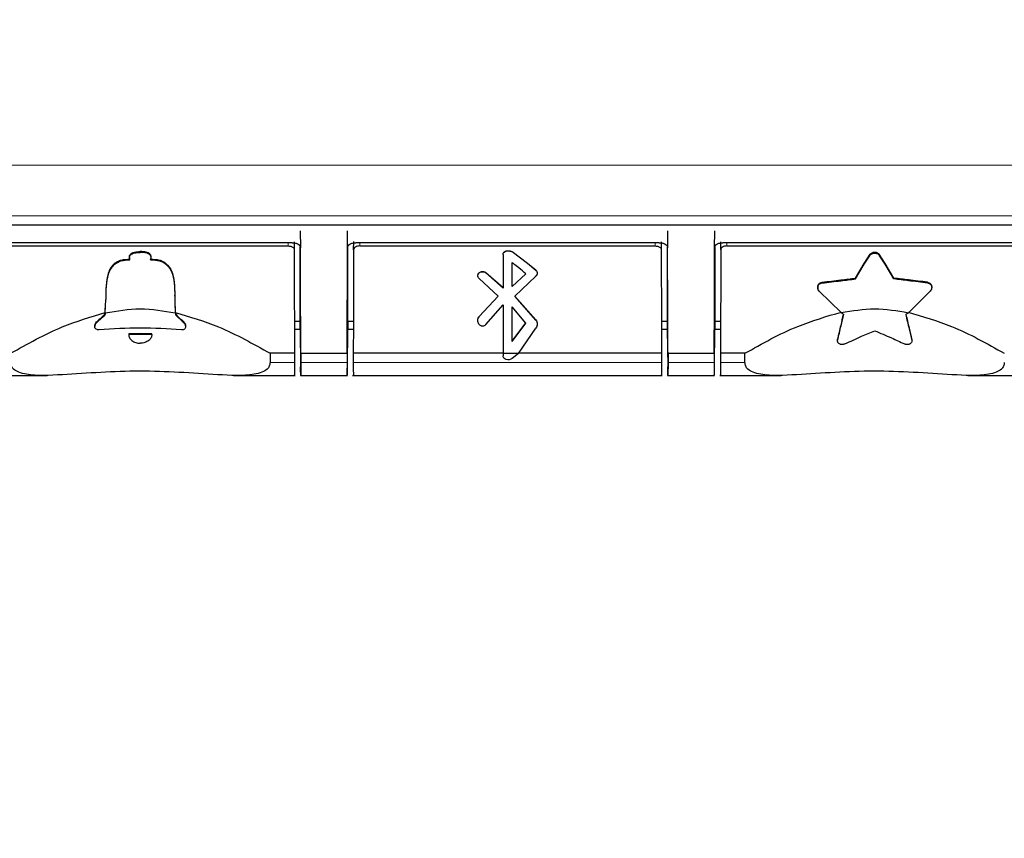
# Model space of a CAD drawing. Units: millimetres. Extents: x 0 to 8400, y 0 to 5940.
# Drawn here: x 5469 to 5510, y 2674 to 2708 of the extents above; entities that cross this region are included whole.
import ezdxf

# ---------------------------------------------------------------- set-up
doc = ezdxf.new("R2010")
doc.units = ezdxf.units.MM
doc.header["$LTSCALE"] = 20
doc.layers.add('外形線', color=7, linetype='Continuous', lineweight=25)
doc.styles.add('SLDTEXTSTYLE0', font='TXT', dxfattribs={"width": 0.7, "bigfont": 'bigfont'})
doc.dimstyles.new('SLDDIMSTYLE0', dxfattribs={"dimtxt": 50, "dimasz": 46, "dimexe": 0, "dimexo": 0.0625, "dimgap": 12.5, "dimtad": 2, "dimrnd": 1e-09, "dimzin": 12, "dimdsep": 46, "dimtxsty": 'SLDTEXTSTYLE0', "dimblk1": 'OPEN30', "dimblk2": 'OPEN30', "dimsah": 1, "dimcen": 0.09, "dimadec": 0, "dimazin": 3, "dimtfac": 1, "dimtofl": 0, "dimtmove": 0, "dimatfit": 3, "dimldrblk": 'OPEN30', "dimfxl": 1, "dimfrac": 2, "dimtolj": 1, "dimtzin": 12, "dimarcsym": 0})
doc.dimstyles.new('SLDDIMSTYLE1', dxfattribs={"dimtxt": 50, "dimasz": 46, "dimexe": 0, "dimexo": 0.0625, "dimgap": 12.5, "dimtad": 2, "dimdec": 0, "dimrnd": 1e-09, "dimzin": 12, "dimdsep": 46, "dimtxsty": 'SLDTEXTSTYLE0', "dimblk1": 'OPEN30', "dimblk2": 'OPEN30', "dimsah": 1, "dimcen": 0.09, "dimadec": 0, "dimazin": 3, "dimtfac": 1, "dimtdec": 0, "dimtofl": 0, "dimtmove": 0, "dimatfit": 3, "dimldrblk": 'OPEN30', "dimfxl": 1, "dimfrac": 2, "dimtolj": 1, "dimtzin": 12, "dimarcsym": 0})

# ---------------------------------------------------------------- blocks, each defined once
blk = doc.blocks.new('_Open30')
at = {"color": 0, "linetype": 'ByBlock', "lineweight": -2}
for p, q in [((-1, 0.267949), (0, 0)), ((0, 0), (-1, -0.267949)), ((0, 0), (-1, 0))]:
    blk.add_line(p, q, dxfattribs=at)
blk = doc.blocks.new('_D_8')
at = {"color": 7, "linetype": 'Continuous', "lineweight": 0}
for p, q in [((5291.041, 3226.938), (5291.041, 3476.938)), ((5773.283, 2168.776), (5773.283, 3476.938)), ((5773.283, 3451.538), (5291.041, 3451.538))]:
    blk.add_line(p, q, dxfattribs=at)
at = {"color": 7, "linetype": 'Continuous', "lineweight": 18, "xscale": 46, "yscale": 46, "rotation": 180}
blk.add_blockref('_Open30', (5291.041, 3451.538, 0), dxfattribs=at)
at = {"color": 7, "linetype": 'Continuous', "lineweight": 18, "xscale": 46, "yscale": 46}
blk.add_blockref('_Open30', (5773.283, 3451.538, 0), dxfattribs=at)
at = {"color": 7, "linetype": 'Continuous', "lineweight": 18, "insert": (5484.766, 3515.992), "char_height": 50, "attachment_point": 1, "style": 'SLDTEXTSTYLE0'}
blk.add_mtext('482', dxfattribs=at)
blk = doc.blocks.new('_D_9')
at = {"color": 7, "linetype": 'Continuous', "lineweight": 0}
for p, q in [((5322.604, 3201.538), (5997.578, 3201.538)), ((5972.178, 2036.538), (5972.178, 3201.538)), ((5722.441, 2036.538), (5997.578, 2036.538))]:
    blk.add_line(p, q, dxfattribs=at)
at = {"color": 7, "linetype": 'Continuous', "lineweight": 18, "xscale": 46, "yscale": 46}
for p, rotation in [((5972.178, 3201.538, 0), 90), ((5972.178, 2036.538, 0), 270)]:
    blk.add_blockref('_Open30', p, dxfattribs=dict(at, rotation=rotation))
at = {"color": 7, "linetype": 'Continuous', "lineweight": 18, "insert": (5907.725, 2555.844), "char_height": 50, "attachment_point": 1, "rotation": 90, "style": 'SLDTEXTSTYLE0'}
blk.add_mtext('1165', dxfattribs=at)

msp = doc.modelspace()

# ---------------------------------------------------------------- linework, layer by layer
at = {"color": 1, "linetype": 'Continuous', "lineweight": 18}
for p, q in [((5465.041, 2701.711), (5514.041, 2701.711)), ((5514.041, 2699.598), (5465.041, 2699.598)), ((5480.373, 2698.338), (5480.373, 2698.472)), ((5483.371, 2698.472), (5483.371, 2698.338)), ((5489.728, 2698.093), (5489.728, 2698.086)), ((5495.704, 2698.338), (5495.704, 2698.472)), ((5498.706, 2698.472), (5498.706, 2698.338)), ((5504.688, 2697.954), (5504.688, 2697.987)), ((5505.067, 2697.987), (5505.067, 2697.954)), ((5490.727, 2697.318), (5490.727, 2697.324)), ((5488.636, 2697.221), (5488.636, 2697.215)), ((5502.678, 2696.823), (5502.678, 2696.791)), ((5507.077, 2696.791), (5507.077, 2696.823)), ((5488.358, 2695.395), (5488.358, 2695.387)), ((5490.727, 2695.245), (5490.727, 2695.253)), ((5472.413, 2695.2), (5472.413, 2695.168)), ((5475.993, 2695.201), (5475.993, 2695.168)), ((5503.328, 2694.428), (5503.328, 2694.396)), ((5506.426, 2694.395), (5506.426, 2694.427)), ((5479.623, 2693.471), (5480.647, 2693.471)), ((5480.91, 2693.47), (5482.838, 2693.47)), ((5483.097, 2693.471), (5495.978, 2693.471)), ((5496.244, 2693.47), (5498.172, 2693.47)), ((5498.432, 2693.471), (5499.456, 2693.471))]:
    msp.add_line(p, q, dxfattribs=at)
at = {"layer": '外形線', "linetype": 'Continuous', "lineweight": 25}
for p, q in [((5465.041, 2699.215), (5514.041, 2699.215)), ((5480.886, 2698.961), (5480.896, 2698.261)), ((5482.853, 2698.261), (5482.863, 2698.961)), ((5496.22, 2698.961), (5496.229, 2698.261)), ((5498.186, 2698.261), (5498.196, 2698.961)), ((5480.628, 2698.513), (5480.633, 2698.174)), ((5483.111, 2698.174), (5483.116, 2698.516)), ((5495.96, 2698.512), (5495.964, 2698.174)), ((5498.446, 2698.174), (5498.451, 2698.515)), ((5480.547, 2698.472), (5467.869, 2698.472)), ((5468.039, 2698.338), (5480.373, 2698.338)), ((5474.203, 2698.103), (5474.203, 2698.07)), ((5480.887, 2695.197), (5480.886, 2698.29)), ((5482.862, 2698.291), (5482.862, 2695.197)), ((5495.88, 2698.472), (5483.202, 2698.472)), ((5483.371, 2698.338), (5495.704, 2698.338)), ((5490.381, 2697.607), (5489.728, 2698.093)), ((5496.22, 2695.197), (5496.22, 2698.29)), ((5498.196, 2698.291), (5498.195, 2695.197)), ((5511.213, 2698.472), (5498.535, 2698.472)), ((5498.706, 2698.338), (5511.039, 2698.338)), ((5473.75, 2697.884), (5473.75, 2697.851)), ((5474.655, 2697.851), (5474.655, 2697.884)), ((5489.352, 2697.984), (5489.352, 2697.99)), ((5489.352, 2697.984), (5489.352, 2697.601)), ((5490.381, 2697.601), (5489.728, 2698.086)), ((5504.439, 2697.607), (5504.688, 2697.987)), ((5504.439, 2697.575), (5504.688, 2697.954)), ((5505.316, 2697.607), (5505.067, 2697.987)), ((5505.316, 2697.575), (5505.067, 2697.954)), ((5489.352, 2697.601), (5489.352, 2696.578)), ((5489.732, 2697.601), (5489.732, 2697.647)), ((5489.732, 2697.647), (5489.79, 2697.601)), ((5489.732, 2696.643), (5489.732, 2697.601)), ((5490.727, 2697.324), (5490.381, 2697.607)), ((5490.727, 2697.318), (5490.381, 2697.601)), ((5504.078, 2696.989), (5504.439, 2697.607)), ((5504.078, 2696.957), (5504.439, 2697.575)), ((5505.677, 2696.989), (5505.316, 2697.607)), ((5505.677, 2696.957), (5505.316, 2697.575)), ((5489.147, 2696.237), (5488.358, 2696.977)), ((5489.352, 2696.584), (5488.636, 2697.221)), ((5489.352, 2696.578), (5488.636, 2697.215)), ((5489.732, 2696.649), (5490.306, 2697.177)), ((5489.732, 2696.643), (5490.306, 2697.171)), ((5489.848, 2696.237), (5490.727, 2697.082)), ((5504.078, 2696.989), (5504.078, 2696.957)), ((5505.677, 2696.989), (5505.677, 2696.957)), ((5502.495, 2696.716), (5502.495, 2696.484)), ((5503.472, 2695.552), (5502.56, 2696.454)), ((5506.281, 2695.55), (5507.194, 2696.454)), ((5472.743, 2695.538), (5472.763, 2696.098)), ((5472.761, 2696.276), (5472.761, 2696.242)), ((5475.643, 2696.098), (5475.662, 2695.54)), ((5475.644, 2696.242), (5475.644, 2696.276)), ((5488.358, 2695.395), (5489.147, 2696.244)), ((5488.358, 2695.387), (5489.147, 2696.237)), ((5490.727, 2695.253), (5489.848, 2696.244)), ((5490.727, 2695.245), (5489.848, 2696.237)), ((5472.74, 2695.56), (5472.755, 2695.945)), ((5475.65, 2695.945), (5475.665, 2695.562)), ((5488.636, 2695.056), (5489.352, 2695.875)), ((5489.352, 2695.875), (5489.352, 2693.851)), ((5490.306, 2695.12), (5489.732, 2695.801)), ((5489.732, 2694.346), (5489.732, 2695.801)), ((5472.303, 2695.002), (5472.303, 2694.969)), ((5476.102, 2694.97), (5476.102, 2695.002)), ((5480.623, 2695.197), (5480.887, 2695.197)), ((5480.641, 2694.862), (5480.884, 2694.862)), ((5480.876, 2694.862), (5480.898, 2693.285)), ((5480.884, 2694.862), (5480.884, 2695.197)), ((5482.851, 2693.285), (5482.873, 2694.862)), ((5482.862, 2695.197), (5483.121, 2695.197)), ((5482.865, 2695.197), (5482.865, 2694.862)), ((5482.865, 2694.862), (5483.103, 2694.862)), ((5489.732, 2694.355), (5490.306, 2695.128)), ((5489.732, 2694.346), (5490.306, 2695.12)), ((5489.999, 2693.851), (5490.727, 2694.902)), ((5495.955, 2695.197), (5496.22, 2695.197)), ((5495.972, 2694.862), (5496.218, 2694.862)), ((5496.209, 2694.862), (5496.231, 2693.285)), ((5496.218, 2694.862), (5496.218, 2695.197)), ((5498.185, 2693.285), (5498.206, 2694.862)), ((5498.195, 2695.197), (5498.456, 2695.197)), ((5498.198, 2695.197), (5498.198, 2694.862)), ((5498.198, 2694.862), (5498.438, 2694.862)), ((5473.723, 2694.669), (5473.723, 2694.637)), ((5474.683, 2694.637), (5474.683, 2694.669)), ((5503.325, 2694.399), (5503.328, 2694.428)), ((5503.325, 2694.366), (5503.328, 2694.396)), ((5506.426, 2694.427), (5506.43, 2694.398)), ((5506.426, 2694.395), (5506.43, 2694.366)), ((5480.647, 2693.854), (5479.623, 2693.854)), ((5479.623, 2693.854), (5479.623, 2693.471)), ((5480.647, 2693.854), (5480.647, 2693.471)), ((5482.838, 2693.853), (5480.91, 2693.853)), ((5480.91, 2693.853), (5480.91, 2693.47)), ((5482.839, 2693.853), (5482.838, 2693.47)), ((5489.352, 2693.854), (5483.097, 2693.854)), ((5483.097, 2693.854), (5483.097, 2693.471)), ((5489.999, 2693.851), (5489.352, 2693.851)), ((5489.352, 2693.851), (5489.352, 2693.752)), ((5489.999, 2693.851), (5489.728, 2693.636)), ((5495.978, 2693.854), (5490.001, 2693.854)), ((5495.978, 2693.854), (5495.978, 2693.471)), ((5498.172, 2693.853), (5496.244, 2693.853)), ((5496.244, 2693.853), (5496.244, 2693.47)), ((5498.172, 2693.853), (5498.172, 2693.47)), ((5499.456, 2693.854), (5498.432, 2693.854)), ((5498.432, 2693.854), (5498.432, 2693.471)), ((5499.456, 2693.471), (5499.456, 2693.854)), ((5467.742, 2692.935), (5470.307, 2692.935)), ((5478.101, 2692.935), (5480.671, 2692.935)), ((5480.895, 2692.934), (5482.855, 2692.934)), ((5483.073, 2692.935), (5496.002, 2692.935)), ((5496.228, 2692.934), (5498.188, 2692.934)), ((5498.408, 2692.935), (5500.974, 2692.935)), ((5508.767, 2692.935), (5511.337, 2692.935))]:
    msp.add_line(p, q, dxfattribs=at)
at = {"layer": '外形線', "linetype": 'Continuous', "lineweight": 25, "flags": 128}
msp.add_lwpolyline([(5489.728, 2693.636), (5489.676, 2693.605), (5489.616, 2693.588), (5489.552, 2693.585), (5489.489, 2693.597), (5489.433, 2693.622), (5489.39, 2693.658), (5489.362, 2693.703), (5489.352, 2693.752)], dxfattribs=at)
at = {"layer": '外形線', "linetype": 'Continuous', "lineweight": 25}
for centre, radius, start, end in [((5474.206, 2674.818), 20.086, 85.0971, 94.922), ((5474.206, 2674.455), 20.22, 88.6492, 91.3697), ((5474.206, 2674.501), 20.142, 88.6439, 91.375)]:
    msp.add_arc(centre, radius, start, end, dxfattribs=at)
for points, knots in [([(5473.773, 2697.787), (5473.766, 2697.805), (5473.75, 2697.844), (5473.748, 2697.903), (5473.764, 2697.959), (5473.803, 2698.008), (5473.867, 2698.05), (5474, 2698.094), (5474.118, 2698.099), (5474.203, 2698.103)], [0, 0, 0, 0, 0.100447, 0.220889, 0.323164, 0.421138, 0.53936, 0.669923, 1, 1, 1, 1]), ([(5474.633, 2697.787), (5474.64, 2697.805), (5474.655, 2697.844), (5474.658, 2697.903), (5474.641, 2697.959), (5474.603, 2698.008), (5474.538, 2698.05), (5474.405, 2698.094), (5474.287, 2698.099), (5474.203, 2698.103)], [0, 0, 0, 0, 0.100443, 0.220892, 0.323194, 0.421139, 0.539375, 0.669943, 1, 1, 1, 1]), ([(5480.373, 2698.338), (5480.405, 2698.336), (5480.455, 2698.333), (5480.515, 2698.314), (5480.569, 2698.287), (5480.613, 2698.246), (5480.63, 2698.206), (5480.633, 2698.183), (5480.633, 2698.176), (5480.633, 2698.174)], [0, 0, 0, 0, 0.233374, 0.359781, 0.492536, 0.743088, 0.920182, 0.972305, 1, 1, 1, 1]), ([(5480.547, 2698.472), (5480.57, 2698.472), (5480.615, 2698.47), (5480.703, 2698.454), (5480.799, 2698.417), (5480.88, 2698.347), (5480.891, 2698.29), (5480.896, 2698.261)], [0, 0, 0, 0, 0.122781, 0.245362, 0.492409, 0.743864, 1, 1, 1, 1]), ([(5480.633, 2698.174), (5480.633, 2698.075), (5480.632, 2697.898), (5480.632, 2697.696), (5480.632, 2697.607)], [0, 0, 0, 0, 0.559965, 1, 1, 1, 1]), ([(5480.895, 2697.608), (5480.895, 2697.74), (5480.895, 2697.974), (5480.896, 2698.173), (5480.896, 2698.261)], [0, 0, 0, 0, 0.559954, 1, 1, 1, 1]), ([(5482.853, 2698.261), (5482.858, 2698.289), (5482.868, 2698.347), (5482.937, 2698.406), (5483.009, 2698.44), (5483.089, 2698.465), (5483.157, 2698.469), (5483.202, 2698.472)], [0, 0, 0, 0, 0.2538369, 0.5084674, 0.6347821, 0.7596857, 1, 1, 1, 1]), ([(5482.854, 2697.608), (5482.854, 2697.74), (5482.854, 2697.974), (5482.853, 2698.173), (5482.853, 2698.261)], [0, 0, 0, 0, 0.559955, 1, 1, 1, 1]), ([(5483.371, 2698.338), (5483.337, 2698.336), (5483.269, 2698.331), (5483.183, 2698.294), (5483.123, 2698.241), (5483.115, 2698.196), (5483.111, 2698.174)], [0, 0, 0, 0, 0.243833, 0.493084, 0.746093, 1, 1, 1, 1]), ([(5483.111, 2698.174), (5483.111, 2698.075), (5483.112, 2697.898), (5483.112, 2697.696), (5483.112, 2697.607)], [0, 0, 0, 0, 0.559965, 1, 1, 1, 1]), ([(5489.352, 2697.99), (5489.354, 2698.005), (5489.358, 2698.034), (5489.387, 2698.074), (5489.43, 2698.107), (5489.488, 2698.129), (5489.553, 2698.139), (5489.619, 2698.136), (5489.68, 2698.121), (5489.712, 2698.102), (5489.728, 2698.093)], [0, 0, 0, 0, 0.123729, 0.247535, 0.375489, 0.502882, 0.630064, 0.755115, 0.877302, 1, 1, 1, 1]), ([(5489.352, 2697.984), (5489.354, 2697.998), (5489.358, 2698.028), (5489.387, 2698.068), (5489.431, 2698.1), (5489.486, 2698.122), (5489.548, 2698.132), (5489.612, 2698.13), (5489.676, 2698.116), (5489.71, 2698.097), (5489.728, 2698.086)], [0, 0, 0, 0, 0.125069, 0.250235, 0.375345, 0.499629, 0.61709, 0.739484, 0.86705, 1, 1, 1, 1]), ([(5495.704, 2698.338), (5495.737, 2698.336), (5495.786, 2698.333), (5495.847, 2698.314), (5495.901, 2698.287), (5495.945, 2698.246), (5495.961, 2698.206), (5495.964, 2698.183), (5495.964, 2698.176), (5495.964, 2698.174)], [0, 0, 0, 0, 0.233374, 0.359781, 0.492536, 0.743088, 0.920182, 0.972305, 1, 1, 1, 1]), ([(5495.88, 2698.472), (5495.903, 2698.472), (5495.948, 2698.47), (5496.036, 2698.454), (5496.133, 2698.417), (5496.213, 2698.347), (5496.224, 2698.29), (5496.229, 2698.261)], [0, 0, 0, 0, 0.122781, 0.245362, 0.492409, 0.743864, 1, 1, 1, 1]), ([(5495.964, 2698.174), (5495.964, 2698.075), (5495.964, 2697.898), (5495.964, 2697.696), (5495.964, 2697.607)], [0, 0, 0, 0, 0.559965, 1, 1, 1, 1]), ([(5496.229, 2697.608), (5496.229, 2697.74), (5496.229, 2697.974), (5496.229, 2698.173), (5496.229, 2698.261)], [0, 0, 0, 0, 0.5599539, 1, 1, 1, 1]), ([(5498.186, 2698.261), (5498.191, 2698.289), (5498.202, 2698.347), (5498.27, 2698.406), (5498.342, 2698.44), (5498.422, 2698.465), (5498.491, 2698.469), (5498.535, 2698.472)], [0, 0, 0, 0, 0.253837, 0.508467, 0.634782, 0.759686, 1, 1, 1, 1]), ([(5498.187, 2697.608), (5498.187, 2697.74), (5498.187, 2697.974), (5498.186, 2698.173), (5498.186, 2698.261)], [0, 0, 0, 0, 0.5599549, 1, 1, 1, 1]), ([(5498.706, 2698.338), (5498.672, 2698.336), (5498.604, 2698.331), (5498.518, 2698.294), (5498.458, 2698.241), (5498.45, 2698.196), (5498.446, 2698.174)], [0, 0, 0, 0, 0.243833, 0.493084, 0.746093, 1, 1, 1, 1]), ([(5498.446, 2698.174), (5498.446, 2698.075), (5498.447, 2697.898), (5498.447, 2697.696), (5498.447, 2697.607)], [0, 0, 0, 0, 0.559965, 1, 1, 1, 1]), ([(5473.129, 2697.607), (5473.17, 2697.636), (5473.253, 2697.695), (5473.467, 2697.776), (5473.649, 2697.783), (5473.773, 2697.787)], [0, 0, 0, 0, 0.234963, 0.483242, 1, 1, 1, 1]), ([(5473.129, 2697.575), (5473.213, 2697.628), (5473.346, 2697.71), (5473.578, 2697.753), (5473.706, 2697.754), (5473.773, 2697.755)], [0, 0, 0, 0, 0.457497, 0.716936, 1, 1, 1, 1]), ([(5473.773, 2697.755), (5473.766, 2697.773), (5473.75, 2697.812), (5473.748, 2697.871), (5473.764, 2697.927), (5473.803, 2697.976), (5473.867, 2698.018), (5474, 2698.061), (5474.118, 2698.066), (5474.203, 2698.07)], [0, 0, 0, 0, 0.1004384, 0.2208857, 0.3231991, 0.4211539, 0.5393969, 0.6699647, 1, 1, 1, 1]), ([(5474.633, 2697.755), (5474.64, 2697.773), (5474.655, 2697.812), (5474.658, 2697.871), (5474.641, 2697.927), (5474.603, 2697.976), (5474.538, 2698.018), (5474.405, 2698.061), (5474.287, 2698.066), (5474.203, 2698.07)], [0, 0, 0, 0, 0.100442, 0.220883, 0.323169, 0.421153, 0.539383, 0.669944, 1, 1, 1, 1]), ([(5474.633, 2697.787), (5474.757, 2697.782), (5474.938, 2697.776), (5475.152, 2697.696), (5475.235, 2697.637), (5475.276, 2697.607)], [0, 0, 0, 0, 0.5190883, 0.7584891, 1, 1, 1, 1]), ([(5474.633, 2697.755), (5474.7, 2697.754), (5474.828, 2697.753), (5475.005, 2697.718), (5475.157, 2697.66), (5475.237, 2697.604), (5475.276, 2697.575)], [0, 0, 0, 0, 0.282255, 0.540895, 0.769576, 1, 1, 1, 1]), ([(5505.067, 2697.987), (5505.055, 2698.001), (5505.032, 2698.027), (5504.98, 2698.052), (5504.929, 2698.065), (5504.878, 2698.069), (5504.828, 2698.066), (5504.775, 2698.053), (5504.723, 2698.027), (5504.7, 2698.001), (5504.688, 2697.987)], [0, 0, 0, 0, 0.147912, 0.280098, 0.396581, 0.497417, 0.599286, 0.716973, 0.850536, 1, 1, 1, 1]), ([(5504.688, 2697.954), (5504.7, 2697.968), (5504.723, 2697.994), (5504.774, 2698.02), (5504.826, 2698.033), (5504.876, 2698.037), (5504.927, 2698.033), (5504.979, 2698.02), (5505.031, 2697.995), (5505.055, 2697.968), (5505.067, 2697.954)], [0, 0, 0, 0, 0.147931, 0.280127, 0.396613, 0.497445, 0.599297, 0.716972, 0.850531, 1, 1, 1, 1]), ([(5473.129, 2697.607), (5473.073, 2697.551), (5472.953, 2697.431), (5472.763, 2696.969), (5472.763, 2696.502), (5472.763, 2696.133)], [0, 0, 0, 0, 0.153289, 0.332255, 1, 1, 1, 1]), ([(5473.129, 2697.575), (5473.076, 2697.523), (5472.954, 2697.402), (5472.763, 2696.94), (5472.763, 2696.467), (5472.763, 2696.098)], [0, 0, 0, 0, 0.145306, 0.332773, 1, 1, 1, 1]), ([(5475.276, 2697.607), (5475.33, 2697.555), (5475.451, 2697.435), (5475.643, 2696.974), (5475.643, 2696.502), (5475.643, 2696.133)], [0, 0, 0, 0, 0.14513, 0.332274, 1, 1, 1, 1]), ([(5475.276, 2697.575), (5475.33, 2697.523), (5475.451, 2697.402), (5475.643, 2696.94), (5475.643, 2696.467), (5475.643, 2696.098)], [0, 0, 0, 0, 0.145314, 0.332782, 1, 1, 1, 1]), ([(5480.632, 2697.607), (5480.632, 2697.338), (5480.633, 2696.798), (5480.636, 2695.848), (5480.64, 2694.85), (5480.645, 2694.186), (5480.647, 2693.854)], [0, 0, 0, 0, 0.249978, 0.499994, 0.750012, 1, 1, 1, 1]), ([(5480.91, 2693.853), (5480.908, 2694.185), (5480.904, 2694.849), (5480.899, 2695.848), (5480.896, 2696.799), (5480.895, 2697.338), (5480.895, 2697.608)], [0, 0, 0, 0, 0.249988, 0.500006, 0.750021, 1, 1, 1, 1]), ([(5482.838, 2693.853), (5482.841, 2694.204), (5482.845, 2694.895), (5482.85, 2695.911), (5482.853, 2696.837), (5482.853, 2697.355), (5482.854, 2697.608)], [0, 0, 0, 0, 0.264243, 0.518994, 0.764247, 1, 1, 1, 1]), ([(5483.112, 2697.607), (5483.111, 2697.353), (5483.111, 2696.834), (5483.108, 2695.907), (5483.104, 2694.892), (5483.099, 2694.204), (5483.097, 2693.854)], [0, 0, 0, 0, 0.236588, 0.482119, 0.736591, 1, 1, 1, 1]), ([(5490.306, 2697.171), (5490.21, 2697.254), (5490.038, 2697.402), (5489.866, 2697.54), (5489.79, 2697.601)], [0, 0, 0, 0, 0.559145, 1, 1, 1, 1]), ([(5490.727, 2697.324), (5490.743, 2697.307), (5490.776, 2697.273), (5490.781, 2697.23), (5490.783, 2697.208)], [0, 0, 0, 0, 0.498694, 1, 1, 1, 1]), ([(5490.727, 2697.318), (5490.743, 2697.301), (5490.775, 2697.268), (5490.781, 2697.224), (5490.784, 2697.201)], [0, 0, 0, 0, 0.4802428, 1, 1, 1, 1]), ([(5495.964, 2697.607), (5495.964, 2697.338), (5495.964, 2696.798), (5495.967, 2695.848), (5495.972, 2694.85), (5495.976, 2694.186), (5495.978, 2693.854)], [0, 0, 0, 0, 0.249978, 0.499994, 0.750012, 1, 1, 1, 1]), ([(5496.244, 2693.853), (5496.241, 2694.185), (5496.237, 2694.849), (5496.232, 2695.848), (5496.229, 2696.799), (5496.229, 2697.338), (5496.229, 2697.608)], [0, 0, 0, 0, 0.249988, 0.500006, 0.750021, 1, 1, 1, 1]), ([(5498.172, 2693.853), (5498.174, 2694.204), (5498.179, 2694.895), (5498.183, 2695.911), (5498.186, 2696.837), (5498.187, 2697.355), (5498.187, 2697.608)], [0, 0, 0, 0, 0.264243, 0.518994, 0.764247, 1, 1, 1, 1]), ([(5498.447, 2697.607), (5498.446, 2697.353), (5498.446, 2696.834), (5498.443, 2695.907), (5498.439, 2694.892), (5498.434, 2694.204), (5498.432, 2693.854)], [0, 0, 0, 0, 0.236588, 0.482119, 0.736591, 1, 1, 1, 1]), ([(5488.3, 2697.098), (5488.302, 2697.115), (5488.306, 2697.149), (5488.334, 2697.194), (5488.373, 2697.229), (5488.421, 2697.253), (5488.477, 2697.264), (5488.535, 2697.262), (5488.591, 2697.246), (5488.621, 2697.225), (5488.636, 2697.215)], [0, 0, 0, 0, 0.133894, 0.26174, 0.383608, 0.499575, 0.625238, 0.750462, 0.875348, 1, 1, 1, 1]), ([(5488.358, 2696.977), (5488.342, 2696.995), (5488.314, 2697.025), (5488.303, 2697.067), (5488.301, 2697.088), (5488.3, 2697.095), (5488.3, 2697.097), (5488.3, 2697.098)], [0, 0, 0, 0, 0.495118, 0.848659, 0.949727, 0.981216, 1, 1, 1, 1]), ([(5488.301, 2697.104), (5488.302, 2697.121), (5488.305, 2697.154), (5488.332, 2697.199), (5488.372, 2697.235), (5488.423, 2697.26), (5488.481, 2697.271), (5488.539, 2697.268), (5488.593, 2697.252), (5488.621, 2697.232), (5488.636, 2697.221)], [0, 0, 0, 0, 0.126783, 0.253068, 0.380301, 0.507544, 0.634827, 0.758214, 0.879077, 1, 1, 1, 1]), ([(5488.358, 2696.984), (5488.341, 2697.002), (5488.308, 2697.037), (5488.303, 2697.082), (5488.301, 2697.104)], [0, 0, 0, 0, 0.4987119, 1, 1, 1, 1]), ([(5502.678, 2696.823), (5502.939, 2696.855), (5503.406, 2696.911), (5503.873, 2696.965), (5504.078, 2696.989)], [0, 0, 0, 0, 0.56, 1, 1, 1, 1]), ([(5502.678, 2696.791), (5502.939, 2696.822), (5503.406, 2696.878), (5503.873, 2696.933), (5504.078, 2696.957)], [0, 0, 0, 0, 0.56, 1, 1, 1, 1]), ([(5507.077, 2696.823), (5506.816, 2696.855), (5506.349, 2696.911), (5505.882, 2696.965), (5505.677, 2696.989)], [0, 0, 0, 0, 0.56, 1, 1, 1, 1]), ([(5507.077, 2696.791), (5506.816, 2696.822), (5506.349, 2696.878), (5505.882, 2696.933), (5505.677, 2696.957)], [0, 0, 0, 0, 0.56, 1, 1, 1, 1]), ([(5502.495, 2696.632), (5502.498, 2696.656), (5502.503, 2696.703), (5502.545, 2696.763), (5502.604, 2696.808), (5502.653, 2696.818), (5502.678, 2696.823)], [0, 0, 0, 0, 0.256669, 0.511059, 0.759154, 1, 1, 1, 1]), ([(5502.495, 2696.599), (5502.498, 2696.624), (5502.504, 2696.671), (5502.546, 2696.731), (5502.604, 2696.775), (5502.653, 2696.785), (5502.678, 2696.791)], [0, 0, 0, 0, 0.275508, 0.507293, 0.757184, 1, 1, 1, 1]), ([(5502.56, 2696.454), (5502.542, 2696.475), (5502.504, 2696.518), (5502.498, 2696.572), (5502.495, 2696.599)], [0, 0, 0, 0, 0.4942252, 1, 1, 1, 1]), ([(5507.077, 2696.823), (5507.101, 2696.818), (5507.15, 2696.808), (5507.21, 2696.763), (5507.252, 2696.703), (5507.257, 2696.656), (5507.259, 2696.632)], [0, 0, 0, 0, 0.242338, 0.490337, 0.744011, 1, 1, 1, 1]), ([(5507.077, 2696.791), (5507.101, 2696.785), (5507.15, 2696.775), (5507.208, 2696.732), (5507.251, 2696.672), (5507.256, 2696.624), (5507.259, 2696.599)], [0, 0, 0, 0, 0.24118, 0.489251, 0.722582, 1, 1, 1, 1]), ([(5507.259, 2696.599), (5507.256, 2696.572), (5507.25, 2696.518), (5507.213, 2696.475), (5507.194, 2696.454)], [0, 0, 0, 0, 0.505824, 1, 1, 1, 1]), ([(5472.743, 2695.538), (5473.23, 2695.624), (5474.203, 2695.796), (5475.176, 2695.625), (5475.662, 2695.54)], [0, 0, 0, 0, 0.500139, 1, 1, 1, 1]), ([(5503.472, 2695.552), (5503.94, 2695.631), (5504.877, 2695.79), (5505.813, 2695.63), (5506.281, 2695.55)], [0, 0, 0, 0, 0.499853, 1, 1, 1, 1]), ([(5468.789, 2693.854), (5469.495, 2694.251), (5470.753, 2694.96), (5472.134, 2695.377), (5472.74, 2695.56)], [0, 0, 0, 0, 0.560587, 1, 1, 1, 1]), ([(5472.74, 2695.56), (5472.732, 2695.531), (5472.715, 2695.473), (5472.596, 2695.352), (5472.491, 2695.265), (5472.413, 2695.2)], [0, 0, 0, 0, 0.201786, 0.408026, 1, 1, 1, 1]), ([(5472.743, 2695.538), (5472.735, 2695.509), (5472.72, 2695.45), (5472.661, 2695.382), (5472.603, 2695.335), (5472.569, 2695.308), (5472.551, 2695.293), (5472.545, 2695.289), (5472.497, 2695.249), (5472.455, 2695.208), (5472.413, 2695.168)], [0, 0, 0, 0, 0.200427, 0.401305, 0.524607, 0.621994, 0.649615, 0.658158, 0.663188, 1, 1, 1, 1]), ([(5475.662, 2695.54), (5475.67, 2695.51), (5475.686, 2695.449), (5475.757, 2695.369), (5475.823, 2695.32), (5475.904, 2695.254), (5475.951, 2695.209), (5475.993, 2695.168)], [0, 0, 0, 0, 0.205406, 0.409873, 0.621276, 0.66654, 1, 1, 1, 1]), ([(5475.665, 2695.562), (5476.272, 2695.379), (5477.656, 2694.962), (5478.916, 2694.252), (5479.623, 2693.854)], [0, 0, 0, 0, 0.439113, 1, 1, 1, 1]), ([(5475.665, 2695.562), (5475.673, 2695.533), (5475.689, 2695.476), (5475.807, 2695.354), (5475.913, 2695.266), (5475.993, 2695.201)], [0, 0, 0, 0, 0.198871, 0.400552, 1, 1, 1, 1]), ([(5488.3, 2695.224), (5488.303, 2695.258), (5488.309, 2695.317), (5488.343, 2695.366), (5488.358, 2695.387)], [0, 0, 0, 0, 0.5671848, 1, 1, 1, 1]), ([(5488.636, 2695.056), (5488.621, 2695.041), (5488.593, 2695.012), (5488.54, 2694.988), (5488.486, 2694.983), (5488.432, 2694.995), (5488.381, 2695.027), (5488.338, 2695.079), (5488.318, 2695.122), (5488.311, 2695.146), (5488.311, 2695.147), (5488.311, 2695.149), (5488.309, 2695.155), (5488.303, 2695.18), (5488.302, 2695.205), (5488.3, 2695.224)], [0, 0, 0, 0, 0.125312, 0.23622, 0.339953, 0.445189, 0.560014, 0.693325, 0.842369, 0.84248, 0.843263, 0.845353, 0.853122, 0.883011, 1, 1, 1, 1]), ([(5488.301, 2695.232), (5488.303, 2695.263), (5488.308, 2695.322), (5488.342, 2695.371), (5488.358, 2695.395)], [0, 0, 0, 0, 0.5202686, 1, 1, 1, 1]), ([(5490.727, 2695.253), (5490.743, 2695.228), (5490.777, 2695.177), (5490.781, 2695.116), (5490.783, 2695.084)], [0, 0, 0, 0, 0.485685, 1, 1, 1, 1]), ([(5490.727, 2695.245), (5490.743, 2695.221), (5490.776, 2695.17), (5490.781, 2695.109), (5490.784, 2695.076)], [0, 0, 0, 0, 0.469978, 1, 1, 1, 1]), ([(5499.456, 2693.854), (5500.178, 2694.261), (5501.46, 2694.983), (5502.868, 2695.397), (5503.483, 2695.577)], [0, 0, 0, 0, 0.563809, 1, 1, 1, 1]), ([(5503.328, 2694.428), (5503.376, 2694.63), (5503.459, 2694.982), (5503.542, 2695.333), (5503.577, 2695.483)], [0, 0, 0, 0, 0.574842, 1, 1, 1, 1]), ([(5503.328, 2694.396), (5503.376, 2694.598), (5503.461, 2694.959), (5503.546, 2695.32), (5503.584, 2695.478)], [0, 0, 0, 0, 0.56, 1, 1, 1, 1]), ([(5503.472, 2695.552), (5503.493, 2695.538), (5503.53, 2695.514), (5503.567, 2695.489), (5503.584, 2695.478)], [0, 0, 0, 0, 0.5599999, 1, 1, 1, 1]), ([(5506.171, 2695.478), (5506.191, 2695.491), (5506.228, 2695.516), (5506.265, 2695.54), (5506.281, 2695.55)], [0, 0, 0, 0, 0.56, 1, 1, 1, 1]), ([(5506.171, 2695.478), (5506.218, 2695.276), (5506.304, 2694.915), (5506.389, 2694.554), (5506.426, 2694.395)], [0, 0, 0, 0, 0.56, 1, 1, 1, 1]), ([(5506.177, 2695.482), (5506.223, 2695.289), (5506.306, 2694.938), (5506.389, 2694.586), (5506.426, 2694.427)], [0, 0, 0, 0, 0.5483387, 1, 1, 1, 1]), ([(5506.27, 2695.576), (5506.884, 2695.395), (5508.29, 2694.981), (5509.569, 2694.26), (5510.289, 2693.854)], [0, 0, 0, 0, 0.436509, 1, 1, 1, 1]), ([(5472.395, 2694.843), (5472.375, 2694.854), (5472.337, 2694.874), (5472.306, 2694.925), (5472.3, 2694.979), (5472.316, 2695.038), (5472.353, 2695.102), (5472.391, 2695.144), (5472.413, 2695.168)], [0, 0, 0, 0, 0.161573, 0.301514, 0.460683, 0.603604, 0.778884, 1, 1, 1, 1]), ([(5472.305, 2695.002), (5472.305, 2695.006), (5472.301, 2695.027), (5472.317, 2695.071), (5472.353, 2695.134), (5472.391, 2695.177), (5472.413, 2695.2)], [0, 0, 0, 0, 0.056061, 0.306289, 0.612913, 1, 1, 1, 1]), ([(5476.1, 2695.003), (5476.101, 2695.006), (5476.104, 2695.027), (5476.089, 2695.072), (5476.053, 2695.135), (5476.014, 2695.177), (5475.993, 2695.201)], [0, 0, 0, 0, 0.056012, 0.306195, 0.612968, 1, 1, 1, 1]), ([(5476.011, 2694.844), (5476.031, 2694.855), (5476.068, 2694.875), (5476.099, 2694.925), (5476.105, 2694.98), (5476.09, 2695.039), (5476.052, 2695.103), (5476.014, 2695.145), (5475.993, 2695.168)], [0, 0, 0, 0, 0.1615466, 0.301616, 0.4606946, 0.6036578, 0.778844, 1, 1, 1, 1]), ([(5490.783, 2695.084), (5490.781, 2695.052), (5490.776, 2694.989), (5490.743, 2694.936), (5490.727, 2694.91)], [0, 0, 0, 0, 0.515516, 1, 1, 1, 1]), ([(5490.784, 2695.076), (5490.782, 2695.053), (5490.78, 2695.024), (5490.772, 2694.993), (5490.76, 2694.955), (5490.743, 2694.927), (5490.727, 2694.902)], [0, 0, 0, 0, 0.365973, 0.47187, 0.526146, 1, 1, 1, 1]), ([(5473.723, 2694.637), (5473.723, 2694.614), (5473.725, 2694.569), (5473.751, 2694.502), (5473.792, 2694.44), (5473.872, 2694.366), (5473.98, 2694.31), (5474.104, 2694.28), (5474.17, 2694.277), (5474.203, 2694.275)], [0, 0, 0, 0, 0.117656, 0.236297, 0.359598, 0.483919, 0.739126, 0.869806, 1, 1, 1, 1]), ([(5474.683, 2694.637), (5474.682, 2694.614), (5474.681, 2694.569), (5474.655, 2694.503), (5474.614, 2694.441), (5474.535, 2694.367), (5474.427, 2694.311), (5474.303, 2694.28), (5474.236, 2694.277), (5474.203, 2694.275)], [0, 0, 0, 0, 0.117118, 0.235258, 0.35791, 0.481536, 0.734265, 0.867362, 1, 1, 1, 1]), ([(5503.635, 2694.246), (5503.866, 2694.355), (5504.28, 2694.548), (5504.695, 2694.723), (5504.877, 2694.8)], [0, 0, 0, 0, 0.559973, 1, 1, 1, 1]), ([(5504.877, 2694.8), (5505.11, 2694.701), (5505.524, 2694.526), (5505.938, 2694.331), (5506.12, 2694.246)], [0, 0, 0, 0, 0.5599738, 1, 1, 1, 1]), ([(5503.635, 2694.246), (5503.62, 2694.24), (5503.587, 2694.227), (5503.526, 2694.218), (5503.475, 2694.222), (5503.442, 2694.231), (5503.414, 2694.24), (5503.38, 2694.259), (5503.347, 2694.292), (5503.328, 2694.329), (5503.326, 2694.354), (5503.325, 2694.366)], [0, 0, 0, 0, 0.113155, 0.250248, 0.416556, 0.468693, 0.499916, 0.638329, 0.767776, 0.88831, 1, 1, 1, 1]), ([(5506.43, 2694.366), (5506.429, 2694.353), (5506.426, 2694.328), (5506.407, 2694.292), (5506.375, 2694.259), (5506.335, 2694.237), (5506.285, 2694.222), (5506.229, 2694.217), (5506.168, 2694.226), (5506.135, 2694.24), (5506.12, 2694.246)], [0, 0, 0, 0, 0.111197, 0.231057, 0.35965, 0.49703, 0.582325, 0.748148, 0.886305, 1, 1, 1, 1]), ([(5479.623, 2693.471), (5479.616, 2693.419), (5479.603, 2693.312), (5479.488, 2693.168), (5479.275, 2693.048), (5478.632, 2692.896), (5476.927, 2692.985), (5474.187, 2693.19), (5471.455, 2692.981), (5469.772, 2692.898), (5469.136, 2693.048), (5468.925, 2693.168), (5468.809, 2693.312), (5468.796, 2693.419), (5468.789, 2693.471)], [0, 0, 0, 0, 0.017029, 0.035376, 0.063546, 0.097281, 0.233159, 0.502408, 0.769133, 0.90293, 0.936512, 0.96457, 0.982948, 1, 1, 1, 1]), ([(5480.647, 2693.471), (5480.646, 2693.338), (5480.644, 2693.074), (5480.641, 2692.915), (5480.64, 2692.949), (5480.64, 2692.955)], [0, 0, 0, 0, 0.450251, 0.900502, 1, 1, 1, 1]), ([(5480.91, 2693.47), (5480.91, 2693.358), (5480.91, 2693.117), (5480.908, 2692.959), (5480.905, 2692.923), (5480.903, 2692.963), (5480.901, 2693.075), (5480.899, 2693.214), (5480.898, 2693.285)], [0, 0, 0, 0, 0.200584, 0.433631, 0.562943, 0.700445, 0.846133, 1, 1, 1, 1]), ([(5482.838, 2693.47), (5482.839, 2693.334), (5482.839, 2693.061), (5482.842, 2692.905), (5482.846, 2692.958), (5482.85, 2693.176), (5482.851, 2693.285)], [0, 0, 0, 0, 0.25, 0.499988, 0.749982, 1, 1, 1, 1]), ([(5483.097, 2693.471), (5483.098, 2693.338), (5483.1, 2693.074), (5483.103, 2692.915), (5483.104, 2692.949), (5483.104, 2692.955)], [0, 0, 0, 0, 0.450251, 0.900502, 1, 1, 1, 1]), ([(5495.978, 2693.471), (5495.977, 2693.338), (5495.975, 2693.074), (5495.973, 2692.915), (5495.971, 2692.949), (5495.971, 2692.955)], [0, 0, 0, 0, 0.450251, 0.900502, 1, 1, 1, 1]), ([(5496.244, 2693.47), (5496.244, 2693.358), (5496.243, 2693.117), (5496.241, 2692.959), (5496.239, 2692.923), (5496.237, 2692.963), (5496.234, 2693.075), (5496.232, 2693.214), (5496.231, 2693.285)], [0, 0, 0, 0, 0.200584, 0.433631, 0.562943, 0.700445, 0.846133, 1, 1, 1, 1]), ([(5498.172, 2693.47), (5498.172, 2693.334), (5498.172, 2693.061), (5498.175, 2692.905), (5498.179, 2692.958), (5498.183, 2693.176), (5498.185, 2693.285)], [0, 0, 0, 0, 0.25, 0.499988, 0.749982, 1, 1, 1, 1]), ([(5498.432, 2693.471), (5498.433, 2693.338), (5498.435, 2693.074), (5498.438, 2692.915), (5498.439, 2692.949), (5498.439, 2692.955)], [0, 0, 0, 0, 0.450251, 0.900502, 1, 1, 1, 1]), ([(5510.289, 2693.471), (5510.283, 2693.419), (5510.27, 2693.312), (5510.154, 2693.168), (5509.942, 2693.048), (5509.299, 2692.896), (5507.594, 2692.985), (5504.853, 2693.19), (5502.122, 2692.981), (5500.438, 2692.898), (5499.803, 2693.048), (5499.591, 2693.168), (5499.476, 2693.312), (5499.462, 2693.419), (5499.456, 2693.471)], [0, 0, 0, 0, 0.017029, 0.035376, 0.063546, 0.097281, 0.233159, 0.502408, 0.769133, 0.90293, 0.936512, 0.96457, 0.982948, 1, 1, 1, 1])]:
    msp.add_open_spline(points, degree=3, knots=knots, dxfattribs=at)
for points in [[(5490.784, 2697.208), (5490.783, 2697.197), (5490.781, 2697.175), (5490.77, 2697.144), (5490.752, 2697.114), (5490.735, 2697.097), (5490.727, 2697.089)], [(5490.784, 2697.201), (5490.783, 2697.191), (5490.781, 2697.169), (5490.77, 2697.137), (5490.752, 2697.108), (5490.735, 2697.091), (5490.727, 2697.082)], [(5472.483, 2694.829), (5472.467, 2694.829), (5472.435, 2694.828), (5472.408, 2694.838), (5472.395, 2694.843)], [(5476.011, 2694.844), (5475.997, 2694.839), (5475.97, 2694.829), (5475.939, 2694.829), (5475.923, 2694.83)]]:
    msp.add_open_spline(points, degree=3, dxfattribs=at)

# ---------------------------------------------------------------- dimensions: what is measured, and where the dimension line sits
at = {"color": 7, "linetype": 'Continuous', "lineweight": 18}
dim = msp.add_linear_dim(base=(5291.041, 3451.538), p1=(5773.283, 2143.376), p2=(5291.041, 3201.538), dimstyle='SLDDIMSTYLE1', dxfattribs=at)
dim.commit()
dim.dimension.update_dxf_attribs({"geometry": '_D_8', "text_midpoint": (5532.162, 3451.538), "dimtype": 160})
dim = msp.add_linear_dim(base=(5972.178, 3201.538), p1=(5697.041, 2036.538), p2=(5297.204, 3201.538), angle=90, dimstyle='SLDDIMSTYLE0', dxfattribs=at)
dim.commit()
dim.dimension.update_dxf_attribs({"geometry": '_D_9', "text_midpoint": (5972.178, 2619.038), "dimtype": 160})

doc.saveas('drawing.dxf')
